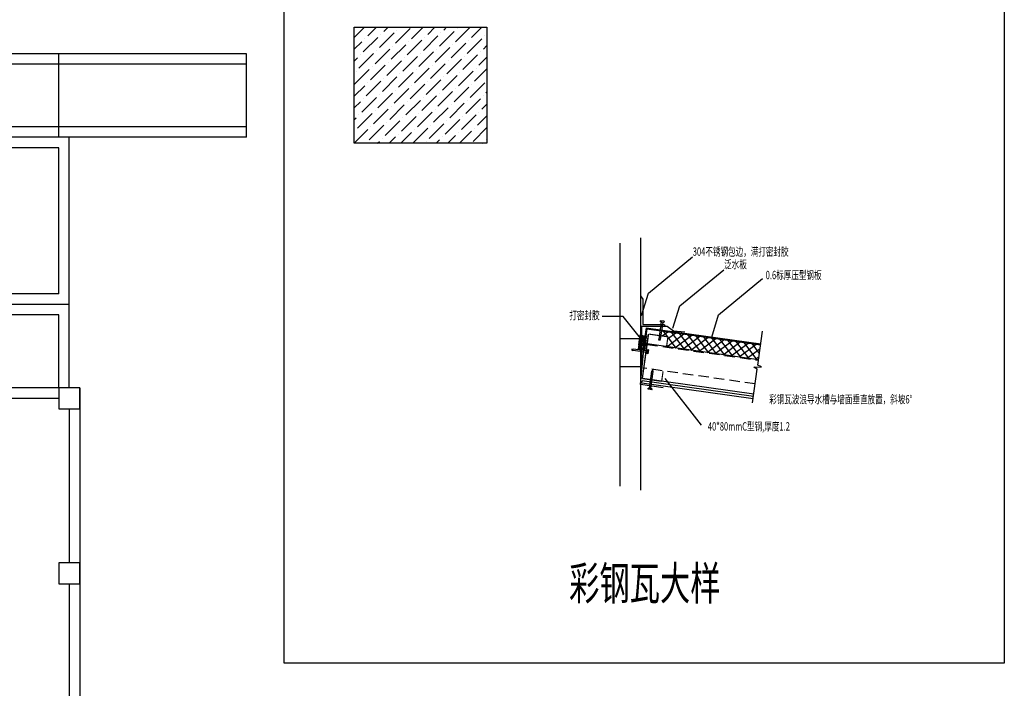
# Model space of a CAD drawing. Units: millimetres. Extents: x 3257 to 129407, y 1207 to 90307.
# Drawn here: x 82272 to 101148, y 47657 to 60462 of the extents above; entities that cross this region are included whole.
import ezdxf

# ---------------------------------------------------------------- set-up
doc = ezdxf.new("R2010")
doc.units = ezdxf.units.MM
doc.linetypes.add('DASHED', pattern=[0.75, 0.5, -0.25])
for name, color, linetype in [('3', 3, 'Continuous'), ('A_通风', 22, 'Continuous'), ('DIM_LEAD', 3, 'Continuous'), ('DIM_SYMB', 3, 'Continuous'), ('PUB_TEXT', 4, 'Continuous'), ('STAIR', 21, 'Continuous'), ('填充', 8, 'Continuous')]:
    doc.layers.add(name, color=color, linetype=linetype)
doc.styles.add('_TCH_DYN', font='SimSun.ttf', dxfattribs={"width": 0.66667})

msp = doc.modelspace()

# ---------------------------------------------------------------- hatches: boundary and pattern name
at = {"layer": '3'}
h = msp.add_hatch(dxfattribs=at)
h.set_pattern_fill('HOUND', color=256, scale=222.117647, angle=262, style=0)
h.set_pattern_definition([(262, (158252.487, 228362.784), (6.0190504, -56.9210535), [222.117647, -111.058824]), (352, (158252.487, 228362.784), (-53.0569532, 21.4754513), [222.117647, -111.058824])])
h.paths.add_polyline_path([(94202.5, 54143.4), (94259.5, 54135.4), (94297.4, 54405.1), (94240.4, 54413.1)])
h.paths.add_polyline_path([(94240.4, 54413.1), (94160.7, 54424.3), (94122.8, 54154.6), (94202.5, 54143.4)])
at = {"layer": 'A_通风'}
h = msp.add_hatch(dxfattribs=at)
h.set_pattern_fill('ANSI36', color=256, scale=100, style=0)
h.set_pattern_definition([(45, (-455203.42, 1034117.28), (84.189901, 308.696304), [396.875, -79.375, 0, -79.375])])
h.paths.add_polyline_path([(88686.7, 60317.8), (91230.8, 60317.8), (91230.8, 58095.1), (88686.7, 58095.1)])
at = {"layer": '填充'}
h = msp.add_hatch(dxfattribs=at)
h.set_pattern_fill('ANSI37', color=256, scale=34.705882, angle=172, style=0)
h.set_pattern_definition([(217, (-6678.35, 13693.85), (66.3147, -88.00259), []), (307, (-6678.35, 13693.85), (88.00259, 66.3147), [])])
h.paths.add_polyline_path([(96477.2, 54236.1), (95553, 54365.9), (95501.4, 54254.9, -1), (95495.6, 54242.3, -1), (95501.4, 54254.9), (95553, 54365.9), (94576.5, 54503.2), (94563.2, 54408.5), (94699.2, 54389.4), (94672.4, 54198.8), (96437.2, 53950.8)])

# ---------------------------------------------------------------- linework, layer by layer
for p, q in [((94174.8, 55173.8), (94219.7, 55111.5)), ((94219.7, 55111.5), (94219.7, 54627.7)), ((94219.7, 54627.7), (94619.1, 54627.7)), ((94619.1, 54627.7), (94651.4, 54589.6))]:
    msp.add_line(p, q)
at = {"color": 2, "ltscale": 100}
for points in [[(95021.9, 54475.7), (94803.9, 54494.9), (94687.2, 54589.6), (94192.2, 54589.6), (94192.2, 53753.1), (94174.8, 53753.1)], [(94604.9, 53411), (94174.8, 53476.5), (94252, 54285.6)]]:
    msp.add_lwpolyline(points, dxfattribs=at)
at = {"layer": '3'}
for p, q in [((94174.8, 56283.7), (94174.8, 51452.1)), ((93779.8, 56183.3), (93779.8, 51531.2)), ((94279.1, 54562.5), (94231, 54219.8)), ((94279.1, 54562.5), (96479.7, 54253.2)), ((94571.6, 54673), (94525.2, 54343.3)), ((94551.8, 54697.2), (94548.8, 54676.2)), ((94622.6, 54665.8), (94548.8, 54676.2)), ((94625.5, 54686.9), (94551.8, 54697.2)), ((94599.8, 54669), (94553.5, 54339.4)), ((94625.5, 54686.9), (94622.6, 54665.8)), ((94295, 54388), (94158.3, 54407.2)), ((94209.7, 53588.6), (94329.5, 54441.4)), ((94293.9, 54542.9), (94248.1, 54217.4)), ((94293.9, 54542.9), (96477.2, 54236.1)), ((94174.8, 54348), (93779.8, 54348)), ((96437.2, 53950.8), (94253.8, 54257.7)), ((94535.3, 54310.4), (94525.2, 54343.3)), ((94553.5, 54339.4), (94535.3, 54310.4)), ((94035.5, 54154.7), (94002.7, 54145.2)), ((94002.7, 54145.2), (94031.6, 54126.5)), ((94298, 54089), (94031.6, 54126.5)), ((94302, 54117.3), (94035.5, 54154.7)), ((94305.2, 54140), (94294.8, 54066.3)), ((94315.9, 54063.3), (94294.8, 54066.3)), ((94326.2, 54137.1), (94305.2, 54140)), ((94326.2, 54137.1), (94315.9, 54063.3)), ((94174.8, 53815.4), (93779.8, 53815.4)), ((94343, 53401.7), (94389.4, 53731.4)), ((94371.3, 53397.8), (94417.7, 53727.4)), ((94408.1, 53760.3), (94389.4, 53731.4)), ((94417.7, 53727.4), (94408.1, 53760.3)), ((94197.1, 53499), (94203.4, 53543.8)), ((96331.5, 53199), (94197.1, 53499)), ((96337.8, 53243.8), (94203.4, 53543.8)), ((96344.1, 53288.6), (94209.7, 53588.6)), ((94317.4, 53383.9), (94320.3, 53404.9)), ((94391.1, 53373.5), (94317.4, 53383.9)), ((94394.1, 53394.6), (94320.3, 53404.9)), ((94391.1, 53373.5), (94394.1, 53394.6))]:
    msp.add_line(p, q, dxfattribs=at)
at = {"layer": '3', "linetype": 'DASHED', "ltscale": 400}
for p, q in [((94301.5, 54242.1), (96435.9, 53942.1)), ((96372.1, 53487.9), (94237.7, 53787.9))]:
    msp.add_line(p, q, dxfattribs=at)
at = {"layer": '3', "const_width": 22.2}
for points in [[(94209.7, 53588.6), (94329.5, 54441.4)], [(94329.5, 54441.4), (94699.2, 54389.4)], [(94699.2, 54389.4), (94672.4, 54198.8)], [(94579.3, 53536.6), (94605.9, 53725.6)], [(94209.7, 53588.6), (94579.3, 53536.6)]]:
    msp.add_lwpolyline(points, dxfattribs=at)
at = {"layer": 'A_通风', "color": 6}
msp.add_lwpolyline([(87340.1, 61066.2), (101147.9, 61066.2), (101147.9, 48140), (87340.1, 48140)], close=True, dxfattribs=at)
at = {"layer": 'A_通风'}
msp.add_lwpolyline([(88686.7, 60317.8), (91230.8, 60317.8), (91230.8, 58095.1), (88686.7, 58095.1)], close=True, dxfattribs=at)
at = {"layer": 'DIM_LEAD'}
for p, q in [((94324.5, 55225.1), (95167.7, 55917.9)), ((94925.4, 54981.8), (95768.6, 55674.5)), ((95669.2, 54810), (96512.4, 55502.8)), ((94193.7, 54795.5), (94324.5, 55225.1)), ((94794.6, 54552.1), (94925.4, 54981.8)), ((93841.7, 54780.1), (93438.7, 54780.1)), ((94301.4, 54202.4), (93841.7, 54780.1)), ((95538.3, 54380.3), (95669.2, 54810)), ((94638.3, 53588.6), (95337.2, 52694.8))]:
    msp.add_line(p, q, dxfattribs=at)
at = {"layer": 'DIM_LEAD', "const_width": 13.9}
msp.add_lwpolyline([(94252.3, 54238.6, 1), (94245.3, 54250.6, 1)], format="xyb", close=True, dxfattribs=at)
at = {"layer": 'DIM_SYMB'}
msp.add_lwpolyline([(96320.6, 53121.8), (96411.9, 53771.3), (96343.5, 53807.8), (96491.4, 53812.9), (96422.8, 53848.7), (96514.1, 54498.2)], dxfattribs=at)
at = {"layer": 'STAIR'}
for p, q in [((86622.5, 59810.6), (70422.5, 59810.6)), ((83022.5, 58210.6), (83022.5, 59810.6)), ((86622.5, 58210.6), (86622.5, 59810.6)), ((86622.5, 59610.6), (70622.5, 59610.6)), ((86622.5, 58410.6), (72122.5, 58410.6)), ((86622.5, 58210.6), (72322.5, 58210.6)), ((83222.5, 53410.6), (83222.5, 58210.6)), ((83022.5, 58010.6), (72122.5, 58010.6)), ((83022.5, 55210.6), (83022.5, 58010.6)), ((83022.5, 55210.6), (72122.5, 55210.6)), ((83222.5, 55010.6), (72322.5, 55010.6)), ((83022.5, 54810.6), (72122.5, 54810.6)), ((83022.5, 53410.6), (83022.5, 54810.6)), ((83422.5, 53410.6), (39422.5, 53410.6)), ((83422.5, 53410.6), (83022.5, 53410.6)), ((83022.5, 53410.6), (83022.5, 53010.6)), ((83422.5, 53010.6), (83422.5, 53410.6)), ((83422.5, 53410.6), (83422.5, 42610.3)), ((83022.5, 53210.6), (79622.5, 53210.6)), ((83022.5, 53010.6), (83422.5, 53010.6)), ((83222.5, 53010.6), (83222.5, 50061)), ((83422.5, 53010.6), (83422.5, 46660.8)), ((83422.5, 50061), (83022.5, 50061)), ((83022.5, 50061), (83022.5, 49661)), ((83422.5, 49661), (83422.5, 50061)), ((83022.5, 49661), (83422.5, 49661)), ((83222.5, 49661), (83222.5, 46660.8))]:
    msp.add_line(p, q, dxfattribs=at)

# ---------------------------------------------------------------- texts
at = {"layer": 'PUB_TEXT', "linetype": 'ByBlock', "style": '_TCH_DYN', "width": 0.66667}
for s, height, p in [('304不锈钢包边，满打密封胶', 159.494, (95175.4, 55941.3)), ('泛水板', 159.49, (95776.4, 55697.9)), ('0.6标厚压型钢板', 159.49, (96573.5, 55492.6)), ('打密封胶', 159.49, (92809.4, 54722.4)), ('彩钢瓦波浪导水槽与墙面垂直放置，斜坡6°', 159.494, (96640.4, 53113.1)), ('40*80mmC型钢,厚度1.2', 159.494, (95465.1, 52593.7)), ('彩钢瓦大样', 637.97, (92806.2, 49349.6))]:
    msp.add_text(s, height=height, dxfattribs=at).set_placement(p)

doc.saveas('drawing.dxf')
